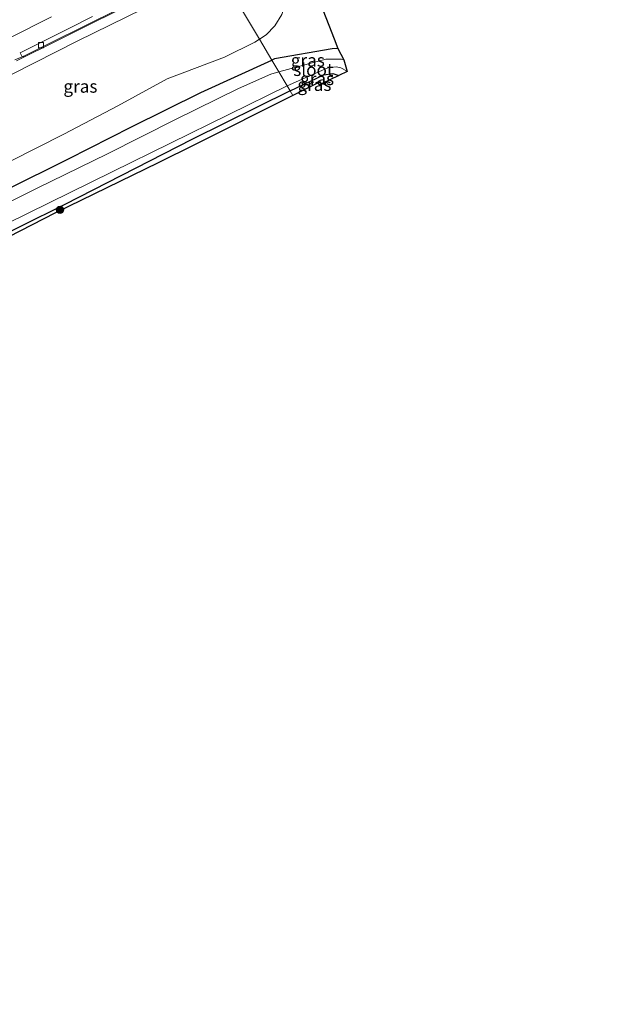
# Model space of a CAD drawing. Units: metres. Extents: x 190000 to 200002, y 462500 to 468750.
# Drawn here: x 196280 to 196398, y 465720 to 465916 of the extents above; entities that cross this region are included whole.
import ezdxf
from ezdxf.enums import TextEntityAlignment as Align

# ---------------------------------------------------------------- set-up
doc = ezdxf.new("R2010")
doc.units = ezdxf.units.M
doc.layers.get('0').update_dxf_attribs({"lineweight": 25})
for name, color, linetype, lineweight in [('B-ME-BV-GELEIDECONSTRUCTIE-GELEIDERAIL-L-B1', 213, 'BV-GELEIDERAIL', 18), ('B-ME-GR-BOOM-S-B1', 93, 'Continuous', 18), ('B-ME-GW-INSTEEKWATERGANG-L-B1', 10, 'Continuous', 25), ('B-ME-GW-KRUINLIJN-L-B1', 93, 'Continuous', 18), ('B-ME-GW-TEENLIJN-L-B1', 93, 'Continuous', 18), ('B-ME-IE-GRASLAND-GV-B6', 93, 'Continuous', 18), ('B-ME-IE-HULPGEOMETRIE-L-B1', 53, 'Continuous', 18), ('B-ME-KG-KADASTRAAL-OPNAMEDTMGRENS-L-B1', 10, 'Continuous', 25), ('B-ME-OG-WATER-GV-B6', 153, 'Continuous', 18), ('B-ME-VH-VERH_SOORT-BITUMEN-GV-B6', 8, 'IE-TERREINAFSCHEIDING-NATUURLIJK-HOUTWAL', 18), ('B-ME-VV-KOLK-S-B1', 8, 'Continuous', 18), ('B-ME-VW-MARKERING-STREEP-015-L-B1', 7, 'Continuous', 18)]:
    doc.layers.add(name, color=color, linetype=linetype, lineweight=lineweight)
doc.styles.add('NLCS-ISO', font='NLCS-ISO.TTF')
doc.linetypes.add('BV-GELEIDERAIL', pattern='A,10,-3,[108,NLCS.SHX,S=1,R=0,X=0,Y=0],-3', length=16)
doc.linetypes.add('IE-TERREINAFSCHEIDING-NATUURLIJK-HOUTWAL', pattern='A,7,-1.5,[67,NLCS.SHX,S=0.75,R=45,X=0,Y=0],-1.5,7,-1.5,[70,NLCS.SHX,S=0.75,R=0,X=0,Y=0],-1.5', length=20)

# ---------------------------------------------------------------- blocks, each defined once
blk = doc.blocks.new('boom')
blk.add_hatch(color=256).paths.add_polyline_path([(-0.75, 0, 1), (0.75, 0, 1)])
blk.add_circle((0, 0), 0.75)
blk = doc.blocks.new('kolk')
blk.add_lwpolyline([(-0.5, -0.5), (0.5, -0.5), (0.5, 0.5), (-0.5, 0.5)], close=True)

msp = doc.modelspace()

# ---------------------------------------------------------------- linework, layer by layer
at = {"layer": 'B-ME-BV-GELEIDECONSTRUCTIE-GELEIDERAIL-L-B1'}
msp.add_polyline3d([(196300.7804, 465918.1775, 21.939), (196292.6398, 465914.1576, 21.9589), (196287.7316, 465911.7322, 21.9528), (196279.6204, 465907.6741, 21.9877)], dxfattribs=at)
at = {"layer": 'B-ME-GW-INSTEEKWATERGANG-L-B1'}
for points in [[(196343.4956, 465910.0869, 14.273), (196342.385, 465910.035, 14.273), (196330.8823, 465908.0715, 14.4181), (196330.3325, 465907.8205, 14.4199)], [(196027.068, 465725.659, 15.072), (196048.631, 465740.442, 15.135), (196072.493, 465756.802, 15.152), (196093.04, 465770.474, 15.11), (196115.364, 465784.765, 14.981), (196140.393, 465801.185, 14.965), (196164.4292, 465816.3762, 14.8769), (196167.1593, 465817.9391, 14.897), (196168.9317, 465819.3616, 14.8936), (196174.2919, 465824.5432, 14.9031), (196176.0299, 465826.4743, 14.9398), (196178.1118, 465827.8857, 14.9697), (196184.5128, 465831.2933, 14.9315), (196197.4246, 465838.422, 14.886), (196210.5711, 465845.8635, 14.8149), (196223.1574, 465853.4982, 14.7842), (196236.442, 465861.4871, 14.7403), (196250.1985, 465868.7414, 14.533), (196263.4539, 465875.342, 14.4003), (196277.5591, 465882.0445, 14.3294), (196289.921, 465888.1902, 14.3651), (196302.4993, 465894.5817, 14.3909), (196316.2476, 465901.3901, 14.4651), (196330.3325, 465907.8205, 14.4199)], [(196333.977, 465901.723, 13.727), (196340.7, 465904.857, 13.727), (196342.492, 465905.116, 13.727), (196343.687, 465904.7524, 13.727)], [(196333.977, 465901.723, 13.727), (196314.457, 465892.011, 13.87), (196289.225, 465879.107, 13.913), (196253.899, 465861.649, 13.953), (196228.5665, 465847.3885, 14.035), (196203.234, 465833.128, 14.117), (196179.281, 465819.742, 14.203), (196174.064, 465816.553, 14.227), (196171.048, 465814.779, 14.25), (196164.095, 465810.52, 14.3), (196142.725, 465796.503, 14.38), (196122.843, 465783.831, 14.353), (196098.264, 465768.003, 14.41), (196076.37, 465754.04, 14.51), (196044.516, 465731.858, 14.62), (196029.789, 465721.679, 14.749)]]:
    msp.add_polyline3d(points, dxfattribs=at)
at = {"layer": 'B-ME-GW-KRUINLIJN-L-B1'}
msp.add_polyline3d([(196254.4055, 465892.5358, 21.0732), (196255.4265, 465893.4155, 21.1), (196256.7377, 465894.1068, 21.1011), (196264.3382, 465897.7715, 21.1483), (196278.8478, 465905.0958, 21.009), (196291.7687, 465911.6572, 21.058), (196304.6738, 465917.9385, 21.005), (196312.6731, 465921.1028, 21.0041)], dxfattribs=at)
at = {"layer": 'B-ME-GW-TEENLIJN-L-B1'}
for points in [[(196327.8862, 465911.9435, 14.6707), (196329.2629, 465912.8066, 14.6731), (196330.9768, 465914.5827, 14.7101), (196332.3583, 465916.8889, 14.7019)], [(196272.8207, 465884.9798, 14.7327), (196288.9859, 465893.123, 14.8173), (196299.7294, 465898.7466, 14.8316), (196309.5385, 465904.0572, 15.0601), (196320.9382, 465908.3629, 14.8328), (196326.9939, 465911.384, 14.6692), (196327.8862, 465911.9435, 14.6707)]]:
    msp.add_polyline3d(points, dxfattribs=at)
at = {"layer": 'B-ME-IE-GRASLAND-GV-B6'}
for points in [[(196334.5924, 465932.9843, 14.6262), (196342.7592, 465912.0017, 14.6167), (196343.4956, 465910.0869, 14.273), (196342.385, 465910.035, 14.273), (196330.8823, 465908.0715, 14.4181), (196330.3325, 465907.8205, 14.4199)], [(196331.3641, 465930.3548, 14.5806), (196332.2638, 465928.324, 14.5989), (196333.5282, 465925.5828, 14.6112), (196333.908, 465923.5012, 14.6311), (196333.748, 465921.6772, 14.6601), (196333.4021, 465920.1189, 14.6848), (196332.3583, 465916.8889, 14.7019), (196330.9768, 465914.5827, 14.7101), (196329.2629, 465912.8066, 14.6731), (196327.8862, 465911.9435, 14.6707), (196320.2832, 465924.7277, 21.1227), (196320.6597, 465924.9071, 21.1285), (196321.0843, 465925.2379, 21.1228), (196321.1857, 465925.627, 21.1072), (196321.1655, 465926.0482, 21.1225), (196321.1508, 465926.4909, 21.1462), (196321.3614, 465926.9708, 20.8203), (196322.5136, 465927.6904, 20.1896), (196323.009, 465926.601, 20.156), (196324.768, 465927.408, 18.909), (196329.1859, 465929.329, 15.8865), (196331.3641, 465930.3548, 14.5806)], [(196256.7377, 465894.1068, 21.1011), (196264.3382, 465897.7715, 21.1483), (196278.8478, 465905.0958, 21.009), (196291.7687, 465911.6572, 21.058), (196304.6738, 465917.9385, 21.005), (196312.6731, 465921.1028, 21.0041), (196320.2832, 465924.7277, 21.1227), (196327.8862, 465911.9435, 14.6707), (196326.9939, 465911.384, 14.6692), (196320.9382, 465908.3629, 14.8328), (196309.5385, 465904.0572, 15.0601), (196299.7294, 465898.7466, 14.8316), (196288.9859, 465893.123, 14.8173), (196272.8207, 465884.9798, 14.7327), (196263.3646, 465880.4494, 14.8469), (196260.4439, 465886.4638, 18.1326), (196259.9305, 465887.495, 18.1541), (196256.7377, 465894.1068, 21.1011)], [(196304.6738, 465917.9385, 21.005), (196291.7687, 465911.6572, 21.058), (196278.8478, 465905.0958, 21.009), (196264.3382, 465897.7715, 21.1483), (196256.7377, 465894.1068, 21.1011), (196256.5496, 465894.5471, 21.0928), (196248.3656, 465890.2471, 21.088), (196248.71, 465889.5653, 21.113), (196242.9721, 465886.5131, 21.101), (196243.7008, 465885.2776, 21.1169), (196245.3357, 465886.1858, 21.0978), (196244.8963, 465886.9679, 21.0928), (196249.3253, 465889.3595, 21.0886), (196249.0053, 465890.0303, 21.0942), (196255.4265, 465893.4155, 21.1), (196254.4055, 465892.5358, 21.0732)], [(196279.2813, 465907.8384, 21.2319), (196280.7204, 465908.4713, 21.206), (196280.8887, 465908.5023, 21.2015), (196280.9818, 465908.5486, 21.2027), (196281.0746, 465908.5947, 21.3015), (196285.5828, 465910.8357, 21.2849), (196294.1337, 465915.0758, 21.2761), (196299.0757, 465917.511, 21.2565)], [(196330.3325, 465907.8205, 14.4199), (196327.8862, 465911.9435, 14.6707), (196329.2629, 465912.8066, 14.6731), (196330.9768, 465914.5827, 14.7101), (196332.3583, 465916.8889, 14.7019)], [(196272.8207, 465884.9798, 14.7327), (196288.9859, 465893.123, 14.8173), (196299.7294, 465898.7466, 14.8316), (196309.5385, 465904.0572, 15.0601), (196320.9382, 465908.3629, 14.8328), (196326.9939, 465911.384, 14.6692), (196327.8862, 465911.9435, 14.6707), (196330.3325, 465907.8205, 14.4199)], [(196330.3325, 465907.8205, 14.4199), (196330.8823, 465908.0715, 14.4181), (196342.385, 465910.035, 14.273), (196343.4956, 465910.0869, 14.273), (196344.7095, 465907.8449, 12.889), (196344.2, 465908.008, 12.889), (196341.067, 465907.967, 12.889), (196331.762, 465905.4531, 12.8361), (196330.3325, 465907.8205, 14.4199)], [(196027.068, 465725.659, 15.072), (196048.631, 465740.442, 15.135), (196072.493, 465756.802, 15.152), (196093.04, 465770.474, 15.11), (196115.364, 465784.765, 14.981), (196140.393, 465801.185, 14.965), (196164.4292, 465816.3762, 14.8769), (196167.1593, 465817.9391, 14.897), (196168.9317, 465819.3616, 14.8936), (196174.2919, 465824.5432, 14.9031), (196176.0299, 465826.4743, 14.9398), (196178.1118, 465827.8857, 14.9697), (196184.5128, 465831.2933, 14.9315), (196197.4246, 465838.422, 14.886), (196210.5711, 465845.8635, 14.8149), (196223.1574, 465853.4982, 14.7842), (196236.442, 465861.4871, 14.7403), (196250.1985, 465868.7414, 14.533), (196263.4539, 465875.342, 14.4003), (196277.5591, 465882.0445, 14.3294), (196289.921, 465888.1902, 14.3651), (196302.4993, 465894.5817, 14.3909), (196316.2476, 465901.3901, 14.4651), (196330.3325, 465907.8205, 14.4199)], [(196330.3325, 465907.8205, 14.4199), (196316.2476, 465901.3901, 14.4651), (196302.4993, 465894.5817, 14.3909), (196289.921, 465888.1902, 14.3651), (196277.5591, 465882.0445, 14.3294), (196263.4539, 465875.342, 14.4003), (196250.1985, 465868.7414, 14.533), (196236.442, 465861.4871, 14.7403), (196223.1574, 465853.4982, 14.7842), (196210.5711, 465845.8635, 14.8149), (196197.4246, 465838.422, 14.886), (196184.5128, 465831.2933, 14.9315), (196178.1118, 465827.8857, 14.9697), (196176.0299, 465826.4743, 14.9398), (196174.2919, 465824.5432, 14.9031), (196168.9317, 465819.3616, 14.8936), (196167.1593, 465817.9391, 14.897), (196164.4292, 465816.3762, 14.8769), (196140.393, 465801.185, 14.965), (196115.364, 465784.765, 14.981), (196093.04, 465770.474, 15.11), (196072.493, 465756.802, 15.152), (196048.631, 465740.442, 15.135), (196027.068, 465725.659, 15.072)], [(196330.3325, 465907.8205, 14.4199), (196331.762, 465905.4531, 12.8361), (196330.1623, 465905.0209, 12.827), (196323.7341, 465902.1923, 12.8361), (196311.2287, 465896.0335, 12.8234), (196297.6663, 465889.1989, 12.7187), (196283.7328, 465882.3492, 12.7873), (196271.7848, 465876.4285, 12.8005)], [(196333.977, 465901.723, 13.727), (196333.395, 465902.702, 12.889), (196341.491, 465906.261, 12.889), (196343.145, 465906.462, 12.889), (196344.091, 465906.287, 12.889), (196345.235, 465905.675, 12.889), (196345.3219, 465905.5432, 12.889), (196343.687, 465904.7524, 13.727), (196342.492, 465905.116, 13.727), (196340.7, 465904.857, 13.727), (196333.977, 465901.723, 13.727)], [(196333.977, 465901.723, 13.727), (196340.7, 465904.857, 13.727), (196342.492, 465905.116, 13.727), (196343.687, 465904.7524, 13.727), (196340.2277, 465903.0792, 13.7256), (196339.996, 465903.463, 13.72), (196334.555, 465900.752, 13.767), (196333.977, 465901.723, 13.727)], [(196028.664, 465723.325, 13.67), (196055.153, 465741.742, 13.67), (196082.309, 465759.915, 13.614), (196101.926, 465772.63, 13.576), (196132.676, 465792.291, 13.51), (196160.379, 465810.353, 13.446), (196171.597, 465817.247, 13.424), (196172.415, 465817.749, 13.422), (196199.55, 465833.254, 13.377), (196229.685, 465850.039, 13.342), (196237.629, 465854.443, 13.209), (196255.316, 465864.095, 13.083), (196273.509, 465873.321, 13.021), (196298.652, 465885.6, 13.021), (196333.395, 465902.702, 12.889), (196333.977, 465901.723, 13.727)], [(196333.977, 465901.723, 13.727), (196314.457, 465892.011, 13.87), (196289.225, 465879.107, 13.913), (196253.899, 465861.649, 13.953), (196228.5665, 465847.3885, 14.035), (196203.234, 465833.128, 14.117), (196179.281, 465819.742, 14.203), (196174.064, 465816.553, 14.227), (196171.048, 465814.779, 14.25), (196164.095, 465810.52, 14.3), (196142.725, 465796.503, 14.38), (196122.843, 465783.831, 14.353), (196098.264, 465768.003, 14.41), (196076.37, 465754.04, 14.51), (196044.516, 465731.858, 14.62)], [(196253.899, 465861.649, 13.953), (196289.225, 465879.107, 13.913), (196314.457, 465892.011, 13.87), (196333.977, 465901.723, 13.727), (196334.555, 465900.752, 13.767), (196315.111, 465891.062, 13.933), (196307.7804, 465887.3847, 13.9234), (196287.3591, 465877.5071, 13.7683), (196256.8702, 465861.8602, 13.7683)]]:
    msp.add_polyline3d(points, dxfattribs=at)
at = {"layer": 'B-ME-IE-HULPGEOMETRIE-L-B1'}
msp.add_polyline3d([(196334.555, 465900.752, 13.767), (196333.977, 465901.723, 13.727), (196333.395, 465902.702, 12.889), (196331.762, 465905.4531, 12.8361), (196330.3325, 465907.8205, 14.4199), (196327.8862, 465911.9435, 14.6707), (196320.2832, 465924.7277, 21.1227), (196318.8435, 465927.1483, 21.2336), (196318.379, 465927.9293, 21.1316), (196310.0668, 465941.9826, 21.5403), (196308.7148, 465944.3723, 21.4305), (196307.853, 465945.8955, 21.3606), (196297.479, 465958.2723, 21.8146), (196295.8948, 465960.8803, 21.5953), (196292.3725, 465971.6458, 14.858), (196280.121, 465992.249, 14.144), (196279.482, 465993.324, 13.103), (196279.202, 465993.795, 13.103), (196278.244, 465995.405, 14.219), (196278.0125, 465995.769, 14.2495)], dxfattribs=at)
at = {"layer": 'B-ME-KG-KADASTRAAL-OPNAMEDTMGRENS-L-B1'}
for points in [[(196400.1848, 465928.8734, 14.3953), (196395.5511, 465934.0866, 14.3953), (196394.1072, 465933.5716, 14.3953), (196378.5092, 465952.8819, 14.7591), (196373.9844, 465950.8319, 14.7503), (196368.8379, 465947.231, 14.561), (196366.3824, 465947.044, 14.1709), (196365.4708, 465946.9745, 12.971), (196345.9937, 465938.119, 13.0814), (196344.206, 465936.0167, 14.3295), (196340.5341, 465935.6764, 14.5562), (196334.5924, 465932.9843, 14.6262), (196342.7592, 465912.0017, 14.6167), (196343.4956, 465910.0869, 14.273), (196344.7095, 465907.8449, 12.889), (196345.3219, 465905.5432, 12.889), (196343.687, 465904.7524, 13.727), (196340.2277, 465903.0792, 13.7256), (196339.996, 465903.463, 13.72), (196334.555, 465900.752, 13.767)], [(196334.555, 465900.752, 13.767), (196315.111, 465891.062, 13.933), (196307.7804, 465887.3847, 13.9234), (196287.3591, 465877.5071, 13.7683), (196256.8702, 465861.8602, 13.7683), (196227.3618, 465845.5124, 14.1704), (196205.7764, 465833.3092, 14.2002), (196184.191, 465821.106, 14.23), (196174.2505, 465815.4172, 14.2684), (196171.656, 465813.7808, 14.2684), (196135.0851, 465790.1125, 14.2684), (196098.5142, 465766.4442, 14.2684), (196064.6305, 465743.3604, 14.5149), (196030.7469, 465720.2765, 14.7614)]]:
    msp.add_polyline3d(points, dxfattribs=at)
at = {"layer": 'B-ME-OG-WATER-GV-B6'}
for points in [[(196344.7095, 465907.8449, 12.889), (196345.3219, 465905.5432, 12.889), (196345.235, 465905.675, 12.889), (196344.091, 465906.287, 12.889), (196343.145, 465906.462, 12.889), (196341.491, 465906.261, 12.889), (196333.395, 465902.702, 12.889), (196331.762, 465905.4531, 12.8361), (196341.067, 465907.967, 12.889), (196344.2, 465908.008, 12.889), (196344.7095, 465907.8449, 12.889)], [(196271.7848, 465876.4285, 12.8005), (196283.7328, 465882.3492, 12.7873), (196297.6663, 465889.1989, 12.7187), (196311.2287, 465896.0335, 12.8234), (196323.7341, 465902.1923, 12.8361), (196330.1623, 465905.0209, 12.827), (196331.762, 465905.4531, 12.8361), (196333.395, 465902.702, 12.889), (196298.652, 465885.6, 13.021), (196273.509, 465873.321, 13.021)]]:
    msp.add_polyline3d(points, dxfattribs=at)
at = {"layer": 'B-ME-VH-VERH_SOORT-BITUMEN-GV-B6'}
for points in [[(196294.7147, 465916.4412, 21.2771), (196289.8692, 465914.0422, 21.2758), (196281.9008, 465910.0598, 21.2961), (196280.3512, 465909.2815, 21.3064), (196280.7204, 465908.4713, 21.206), (196279.2813, 465907.8384, 21.2319)], [(196299.0757, 465917.511, 21.2565), (196294.1337, 465915.0758, 21.2761), (196285.5828, 465910.8357, 21.2849), (196281.0746, 465908.5947, 21.3015), (196280.9818, 465908.5486, 21.2027), (196280.8887, 465908.5023, 21.2015), (196280.7204, 465908.4713, 21.206), (196280.3512, 465909.2815, 21.3064), (196281.9008, 465910.0598, 21.2961), (196289.8692, 465914.0422, 21.2758), (196294.7147, 465916.4412, 21.2771)]]:
    msp.add_polyline3d(points, dxfattribs=at)
at = {"layer": 'B-ME-VW-MARKERING-STREEP-015-L-B1'}
msp.add_polyline3d([(196286.5646, 465916.3797, 21.3719), (196278.2563, 465912.2361, 21.3973)], dxfattribs=at)

# ---------------------------------------------------------------- block references
at = {"layer": 'B-ME-GR-BOOM-S-B1', "rotation": 90}
msp.add_blockref('boom', (196288.266, 465878.074, 14.137), dxfattribs=at)
at = {"layer": 'B-ME-VV-KOLK-S-B1', "rotation": 90}
msp.add_blockref('kolk', (196284.4476, 465910.7728, 21.2901), dxfattribs=at)

# ---------------------------------------------------------------- texts
at = {"layer": 'B-ME-IE-GRASLAND-GV-B6', "ltscale": 0.2, "style": 'NLCS-ISO'}
for p in [(196337.521, 465907.77), (196339.3584, 465904.0925), (196292.312, 465902.5885), (196338.832, 465902.934)]:
    msp.add_text('gras', height=2.5, dxfattribs=at).set_placement(p, align=Align.MIDDLE_CENTER)
at = {"layer": 'B-ME-OG-WATER-GV-B6', "ltscale": 0.2, "style": 'NLCS-ISO'}
msp.add_text('sloot', height=2.5, dxfattribs=at).set_placement((196338.6136, 465905.9073), align=Align.MIDDLE_CENTER)

doc.saveas('drawing.dxf')
